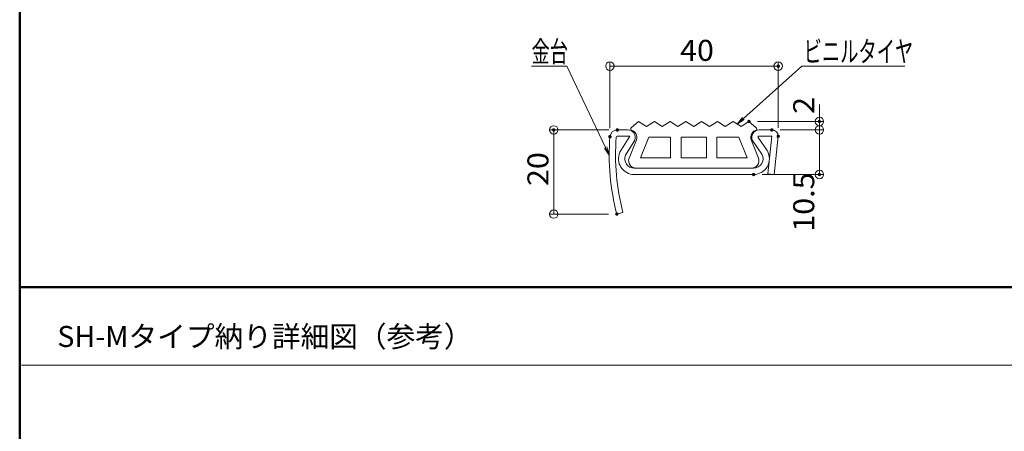
# Model space of a CAD drawing. Units: millimetres. Extents: x -400 to 400, y -277 to 277.
# Drawn here: x -400 to -166, y -127 to -29 of the extents above; entities that cross this region are included whole.
import ezdxf

# ---------------------------------------------------------------- set-up
doc = ezdxf.new("R2010")
doc.units = ezdxf.units.MM
doc.header["$LTSCALE"] = 2
for name, color, linetype in [('1', 7, 'Continuous'), ('2', 7, 'Continuous'), ('6文字', 7, 'Continuous'), ('moji', 7, 'Continuous'), ('zumenwaku', 7, 'Continuous')]:
    doc.layers.add(name, color=color, linetype=linetype)
doc.styles.add('ＭＳ ゴシック', font='txt', dxfattribs={"height": 1})
doc.styles.add('ＭＳ Ｐゴシック', font='txt', dxfattribs={"height": 1})

# ---------------------------------------------------------------- blocks, each defined once
blk = doc.blocks.new('_Origin_0-9_')
at = {"color": 1, "linetype": 'Continuous', "lineweight": 5}
blk.add_line((0, 0), (-1, 0), dxfattribs=at)
blk.add_circle((0, 0), 0.5, dxfattribs=at)
blk = doc.blocks.new('MLeader3_0-E_')
at = {"layer": '6文字', "color": 1, "linetype": 'Continuous', "lineweight": 5}
for p, q in [((-113.92, -26.46), (-106.96, -20.24)), ((-106.96, -20.24), (-106.6, -20.24)), ((-106.6, -20.24), (-94.73, -20.24))]:
    blk.add_line(p, q, dxfattribs=at)
at = {"layer": '6文字', "color": 2, "linetype": 'Continuous', "lineweight": 5}
for p, q in [((-114.03, -26.33), (-114.67, -27.12)), ((-114.67, -27.12), (-113.92, -26.46)), ((-113.81, -26.58), (-114.67, -27.12))]:
    blk.add_line(p, q, dxfattribs=at)
at = {"layer": '6文字', "color": 2, "linetype": 'Continuous', "lineweight": 20, "style": 'ＭＳ ゴシック', "width": 0.637163}
blk.add_text('ビニルタイヤ', height=2.499, dxfattribs=at).set_placement((-106.75, -19.75))
blk = doc.blocks.new('MLeader4_0-E_')
at = {"layer": '6文字', "color": 1, "linetype": 'Continuous', "lineweight": 5}
for p, q in [((-135.29, -20.24), (-139.12, -20.24)), ((-134.93, -20.24), (-135.29, -20.24)), ((-130.31, -29.92), (-134.93, -20.24))]:
    blk.add_line(p, q, dxfattribs=at)
at = {"layer": '6文字', "color": 2, "linetype": 'Continuous', "lineweight": 5}
for p, q in [((-130.46, -29.99), (-129.88, -30.82)), ((-129.88, -30.82), (-130.31, -29.92)), ((-130.16, -29.85), (-129.88, -30.82))]:
    blk.add_line(p, q, dxfattribs=at)
at = {"layer": '6文字', "color": 2, "linetype": 'Continuous', "lineweight": 20, "style": 'ＭＳ ゴシック', "width": 0.637163}
blk.add_text('金台', height=2.499, dxfattribs=at).set_placement((-139.12, -19.76))

msp = doc.modelspace()

# ---------------------------------------------------------------- linework, layer by layer
at = {"color": 1, "linetype": 'Continuous', "lineweight": 5}
for p, q in [((-259.59, -55.25), (-259.59, -39.49)), ((-219.56, -55.14), (-219.56, -39.49)), ((-257.59, -40.49), (-221.56, -40.49)), ((-209.75, -51.64), (-209.75, -49.64)), ((-224.52, -53.64), (-208.75, -53.64)), ((-209.75, -55.64), (-209.75, -53.64)), ((-259.84, -55.64), (-273.97, -55.64)), ((-219.06, -55.64), (-208.75, -55.64)), ((-219.06, -55.64), (-208.75, -55.64)), ((-272.97, -73.64), (-272.97, -57.64)), ((-209.75, -57.64), (-209.75, -59.64)), ((-209.75, -57.64), (-209.75, -64.24)), ((-223.41, -66.24), (-208.75, -66.24)), ((-259.95, -75.64), (-273.97, -75.64))]:
    msp.add_line(p, q, dxfattribs=at)
at = {"layer": '1', "color": 3, "linetype": 'Continuous', "lineweight": 5}
for p, q in [((-257.84, -55.64), (-255.31, -55.64)), ((-224.11, -55.64), (-221.06, -55.64)), ((-257.84, -57.14), (-254.89, -57.14)), ((-254.89, -57.14), (-257.23, -60.95)), ((-253.69, -58.06), (-255.9, -61.64)), ((-225.68, -58.17), (-223.45, -61.39)), ((-224.36, -57.45), (-222.22, -60.54)), ((-224.11, -57.14), (-221.07, -57.14)), ((-221.07, -57.14), (-221.99, -66.09)), ((-219.56, -57.14), (-220.5, -66.24)), ((-253.81, -64.74), (-225.41, -64.74)), ((-253.81, -66.24), (-225.41, -66.24)), ((-220.5, -66.24), (-221.99, -66.09)), ((-257.95, -75.64), (-256.5, -75.26))]:
    msp.add_line(p, q, dxfattribs=at)
for centre, radius, start, end in [((-257.84, -57.39), 1.75, 90, 175.4222), ((-255.31, -57.39), 1.75, 337.7206, 90), ((-224.11, -57.39), 1.75, 90, 206.3904), ((-221.06, -57.14), 1.5, 0, 90), ((-204.76, -61.64), 55, 175.4222, 194.7467), ((-204.76, -61.64), 53.5, 175.4222, 194.7467), ((-257.84, -57.39), 0.25, 90, 175.4222), ((-224.11, -57.39), 0.25, 90, 192.5997), ((-225.41, -62.49), 3.75, 270, 29.4022), ((-253.81, -62.49), 3.75, 155.691, 270), ((-253.81, -62.49), 2.25, 157.8039, 270), ((-225.41, -62.49), 2.25, 270, 29.4022)]:
    msp.add_arc(centre, radius, start, end, dxfattribs=at)
at = {"layer": '2', "color": 4, "linetype": 'Continuous', "lineweight": 5}
for p, q in [((-252.77, -53.64), (-254.51, -55.12)), ((-252.77, -53.64), (-250.9, -54.84)), ((-250.9, -54.84), (-249.02, -53.64)), ((-249.02, -53.64), (-247.15, -54.84)), ((-247.15, -54.84), (-245.27, -53.64)), ((-245.27, -53.64), (-243.4, -54.84)), ((-243.4, -54.84), (-241.52, -53.64)), ((-241.52, -53.64), (-239.65, -54.84)), ((-237.77, -53.64), (-239.65, -54.84)), ((-235.9, -54.84), (-237.77, -53.64)), ((-234.02, -53.64), (-235.9, -54.84)), ((-232.15, -54.84), (-234.02, -53.64)), ((-230.27, -53.64), (-232.15, -54.84)), ((-228.4, -54.84), (-230.27, -53.64)), ((-226.52, -53.64), (-228.4, -54.84)), ((-226.52, -53.64), (-224.79, -55.12)), ((-254.65, -55.43), (-254.65, -55.64)), ((-224.65, -55.43), (-224.65, -55.64)), ((-253.29, -57.99), (-255.05, -62.37)), ((-250.34, -57.34), (-252.31, -62.24)), ((-250.34, -57.34), (-245.15, -57.34)), ((-245.15, -57.34), (-245.15, -62.24)), ((-242.65, -57.34), (-242.65, -62.24)), ((-242.65, -57.34), (-239.65, -57.34)), ((-236.65, -57.34), (-239.65, -57.34)), ((-236.65, -57.34), (-236.65, -62.24)), ((-234.15, -57.34), (-234.15, -62.24)), ((-228.95, -57.34), (-234.15, -57.34)), ((-228.95, -57.34), (-226.98, -62.24)), ((-226, -57.99), (-224.24, -62.37)), ((-252.31, -62.24), (-245.15, -62.24)), ((-242.65, -62.24), (-239.65, -62.24)), ((-236.65, -62.24), (-239.65, -62.24)), ((-226.98, -62.24), (-234.15, -62.24)), ((-253.35, -64.74), (-239.65, -64.74)), ((-225.95, -64.74), (-239.65, -64.74))]:
    msp.add_line(p, q, dxfattribs=at)
for centre, radius, start, end in [((-254.25, -55.43), 0.4, 130.4752, 180), ((-255, -57.41), 1.8, 341.0804, 78.7157), ((-224.29, -57.41), 1.8, 101.2843, 198.9196), ((-225.05, -55.43), 0.4, 0, 49.5248), ((-253.35, -62.94), 1.8, 161.2903, 270), ((-225.95, -62.94), 1.8, 270, 18.7097)]:
    msp.add_arc(centre, radius, start, end, dxfattribs=at)
at = {"layer": 'Defpoints', "color": 7, "linetype": 'Continuous', "lineweight": 5, "const_width": 0.4}
for points in [[(-219.36, -40.49, 0.414214), (-219.56, -40.29, 0.414214), (-219.76, -40.49, 0.414214), (-219.56, -40.69, 0.414214)], [(-226.32, -53.64, 0.414214), (-226.52, -53.44, 0.414214), (-226.72, -53.64, 0.414214), (-226.52, -53.84, 0.414214)], [(-209.55, -53.64, 0.414214), (-209.75, -53.44, 0.414214), (-209.95, -53.64, 0.414214), (-209.75, -53.84, 0.414214)], [(-272.77, -55.64, 0.414214), (-272.97, -55.44, 0.414214), (-273.17, -55.64, 0.414214), (-272.97, -55.84, 0.414214)], [(-257.64, -55.64, 0.414214), (-257.84, -55.44, 0.414214), (-258.04, -55.64, 0.414214), (-257.84, -55.84, 0.414214)], [(-220.86, -55.64, 0.414214), (-221.06, -55.44, 0.414214), (-221.26, -55.64, 0.414214), (-221.06, -55.84, 0.414214)], [(-220.86, -55.64, 0.414214), (-221.06, -55.44, 0.414214), (-221.26, -55.64, 0.414214), (-221.06, -55.84, 0.414214)], [(-259.39, -57.25, 0.414214), (-259.59, -57.05, 0.414214), (-259.79, -57.25, 0.414214), (-259.59, -57.45, 0.414214)], [(-219.36, -57.14, 0.414214), (-219.56, -56.94, 0.414214), (-219.76, -57.14, 0.414214), (-219.56, -57.34, 0.414214)], [(-225.21, -66.24, 0.414214), (-225.41, -66.04, 0.414214), (-225.61, -66.24, 0.414214), (-225.41, -66.44, 0.414214)], [(-209.55, -66.24, 0.414214), (-209.75, -66.04, 0.414214), (-209.95, -66.24, 0.414214), (-209.75, -66.44, 0.414214)], [(-257.75, -75.64, 0.414214), (-257.95, -75.44, 0.414214), (-258.15, -75.64, 0.414214), (-257.95, -75.84, 0.414214)]]:
    msp.add_lwpolyline(points, format="xyb", close=True, dxfattribs=at)
at = {"layer": 'zumenwaku', "color": 6, "linetype": 'Continuous', "lineweight": 50}
for p, q in [((-400.01, 276.98), (-400.01, -277.02)), ((257.99, -93.02), (-400.01, -93.02))]:
    msp.add_line(p, q, dxfattribs=at)
at = {"layer": 'zumenwaku', "color": 6, "linetype": 'Continuous', "lineweight": 5}
msp.add_line((-399.61, -111.54), (257.99, -111.54), dxfattribs=at)

# ---------------------------------------------------------------- block references
at = {"color": 1, "linetype": 'Continuous', "lineweight": 5, "xscale": 2, "yscale": 2}
for p, rotation in [((-259.59, -40.49), 180), ((-209.75, -53.64), 270), ((-272.97, -55.64), 90), ((-209.75, -55.64), 90), ((-209.75, -55.64), 90), ((-209.75, -66.24), 270), ((-272.97, -75.64), 270)]:
    msp.add_blockref('_Origin_0-9_', p, dxfattribs=dict(at, rotation=rotation))
msp.add_blockref('_Origin_0-9_', (-219.56, -40.49), dxfattribs=at)
at = {"layer": '6文字', "color": 2, "linetype": 'Continuous', "lineweight": 20, "xscale": 2, "yscale": 2}
for name in ['MLeader4_0-E_', 'MLeader3_0-E_']:
    msp.add_blockref(name, (0, 0), dxfattribs=at)

# ---------------------------------------------------------------- texts
at = {"color": 2, "linetype": 'Continuous', "lineweight": 5, "style": 'ＭＳ ゴシック', "width": 1.064272}
msp.add_text('40', height=4.999, dxfattribs=at).set_placement((-242.91, -39.24))
for s, height, p in [('2', 5, (-210.99, -51.84)), ('20', 4.999, (-274.22, -68.98)), ('10.5', 4.999, (-210.99, -79.84))]:
    msp.add_text(s, height=height, rotation=90, dxfattribs=at).set_placement(p)
at = {"layer": 'moji', "color": 2, "linetype": 'Continuous', "lineweight": 5, "style": 'ＭＳ Ｐゴシック', "width": 0.99952}
msp.add_text('SH-Mタイプ納り詳細図（参考）', height=5.0024, dxfattribs=at).set_placement((-391.06, -107.22))

doc.saveas('drawing.dxf')
